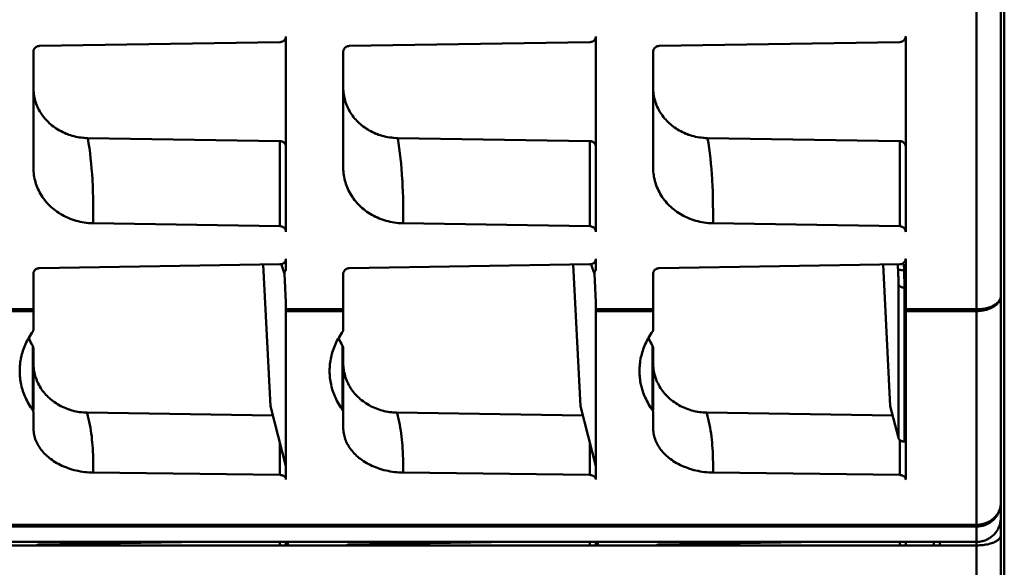
# Model space of a CAD drawing. Units: inches. Extents: x 0 to 432, y 0 to 279.
# Drawn here: x 173 to 189, y 170 to 179 of the extents above; entities that cross this region are included whole.
import ezdxf

# ---------------------------------------------------------------- set-up
doc = ezdxf.new("R2010")
doc.units = ezdxf.units.IN
doc.header["$MEASUREMENT"] = 0
doc.layers.add('Layer 1', color=7, linetype='Continuous')

msp = doc.modelspace()

# ---------------------------------------------------------------- linework, layer by layer
at = {"layer": 'Layer 1', "color": 7, "lineweight": 50, "true_color": 0xffffff}
for points in [[(188.696, 169.491), (188.696, 199.629)], [(188.639, 199.032), (188.639, 160.807)], [(188.24, 174.555), (188.24, 188.465)], [(176.821, 178.935), (176.83, 178.935), (176.837, 178.936), (176.846, 178.938), (176.855, 178.941), (176.863, 178.944), (176.871, 178.948), (176.878, 178.952), (176.885, 178.957), (176.891, 178.963), (176.897, 178.969), (176.902, 178.975), (176.907, 178.983), (176.91, 178.988), (176.913, 178.996), (176.916, 179.004), (176.918, 179.012), (176.919, 179.02), (176.919, 179.027)], [(176.919, 175.825), (176.919, 179.027)], [(181.901, 178.935), (181.91, 178.935), (181.917, 178.936), (181.926, 178.938), (181.935, 178.941), (181.943, 178.944), (181.951, 178.948), (181.958, 178.952), (181.965, 178.957), (181.971, 178.963), (181.977, 178.969), (181.982, 178.975), (181.987, 178.983), (181.99, 178.988), (181.993, 178.996), (181.996, 179.004), (181.998, 179.012), (181.999, 179.02), (182, 179.027)], [(182, 175.825), (182, 179.027)], [(186.981, 178.935), (186.99, 178.935), (186.997, 178.936), (187.006, 178.938), (187.015, 178.941), (187.023, 178.944), (187.031, 178.948), (187.038, 178.952), (187.045, 178.957), (187.051, 178.963), (187.057, 178.969), (187.062, 178.975), (187.067, 178.983), (187.07, 178.988), (187.073, 178.996), (187.076, 179.004), (187.078, 179.012), (187.079, 179.02), (187.08, 179.027)], [(187.08, 175.825), (187.08, 179.027)], [(172.779, 178.778), (172.78, 178.786), (172.781, 178.793), (172.783, 178.801), (172.786, 178.809), (172.789, 178.817), (172.792, 178.823), (172.797, 178.83), (172.802, 178.837), (172.808, 178.843), (172.814, 178.848), (172.821, 178.853), (172.828, 178.858), (172.836, 178.861), (172.844, 178.865), (172.853, 178.867), (172.862, 178.869), (172.869, 178.87), (172.878, 178.871)], [(172.878, 178.871), (176.821, 178.935)], [(177.859, 178.778), (177.86, 178.786), (177.861, 178.793), (177.863, 178.801), (177.866, 178.809), (177.869, 178.817), (177.872, 178.823), (177.877, 178.83), (177.882, 178.837), (177.888, 178.843), (177.894, 178.848), (177.901, 178.853), (177.908, 178.858), (177.916, 178.861), (177.924, 178.865), (177.933, 178.867), (177.942, 178.869), (177.949, 178.87), (177.958, 178.871)], [(177.958, 178.871), (181.901, 178.935)], [(182.94, 178.778), (182.94, 178.786), (182.941, 178.793), (182.943, 178.801), (182.946, 178.809), (182.949, 178.817), (182.952, 178.823), (182.957, 178.83), (182.962, 178.837), (182.968, 178.843), (182.974, 178.848), (182.981, 178.853), (182.988, 178.858), (182.996, 178.861), (183.004, 178.865), (183.013, 178.867), (183.022, 178.869), (183.029, 178.87), (183.038, 178.871)], [(183.038, 178.871), (186.981, 178.935)], [(172.779, 178.778), (172.779, 176.871)], [(177.859, 178.778), (177.859, 176.871)], [(182.94, 178.778), (182.94, 176.871)], [(172.779, 178.183), (172.78, 178.157), (172.782, 178.131), (172.784, 178.104), (172.787, 178.077), (172.792, 178.05), (172.797, 178.024), (172.803, 177.997), (172.811, 177.971), (172.818, 177.948), (172.827, 177.922), (172.836, 177.897), (172.847, 177.872), (172.859, 177.847), (172.871, 177.823), (172.885, 177.799), (172.899, 177.775), (172.915, 177.752), (172.931, 177.729), (172.948, 177.706), (172.966, 177.684), (172.985, 177.663), (173.004, 177.642), (173.025, 177.621), (173.04, 177.607), (173.062, 177.588), (173.084, 177.569), (173.107, 177.551), (173.131, 177.534), (173.155, 177.517), (173.181, 177.501), (173.206, 177.486), (173.233, 177.472), (173.26, 177.458), (173.287, 177.445), (173.315, 177.433), (173.329, 177.428), (173.358, 177.417), (173.386, 177.408), (173.416, 177.399), (173.446, 177.391), (173.476, 177.384), (173.506, 177.378), (173.537, 177.372), (173.568, 177.368), (173.599, 177.365), (173.61, 177.364), (173.641, 177.362), (173.672, 177.361)], [(177.859, 178.183), (177.86, 178.157), (177.861, 178.131), (177.864, 178.104), (177.867, 178.077), (177.872, 178.05), (177.877, 178.024), (177.883, 177.997), (177.891, 177.971), (177.898, 177.948), (177.907, 177.922), (177.916, 177.897), (177.927, 177.872), (177.939, 177.847), (177.951, 177.823), (177.965, 177.799), (177.979, 177.775), (177.995, 177.752), (178.011, 177.729), (178.028, 177.706), (178.046, 177.684), (178.065, 177.663), (178.084, 177.642), (178.105, 177.621), (178.12, 177.607), (178.142, 177.588), (178.164, 177.569), (178.187, 177.551), (178.211, 177.534), (178.235, 177.517), (178.261, 177.501), (178.286, 177.486), (178.313, 177.472), (178.34, 177.458), (178.367, 177.445), (178.395, 177.433), (178.409, 177.428), (178.438, 177.417), (178.467, 177.408), (178.496, 177.399), (178.526, 177.391), (178.556, 177.384), (178.586, 177.378), (178.617, 177.372), (178.648, 177.368), (178.679, 177.365), (178.69, 177.364), (178.721, 177.362), (178.752, 177.361)], [(182.94, 178.183), (182.94, 178.157), (182.941, 178.131), (182.944, 178.104), (182.947, 178.077), (182.952, 178.05), (182.957, 178.024), (182.963, 177.997), (182.971, 177.971), (182.978, 177.948), (182.987, 177.922), (182.997, 177.897), (183.007, 177.872), (183.019, 177.847), (183.031, 177.823), (183.045, 177.799), (183.059, 177.775), (183.075, 177.752), (183.091, 177.729), (183.108, 177.706), (183.126, 177.684), (183.145, 177.663), (183.164, 177.642), (183.185, 177.621), (183.2, 177.607), (183.222, 177.588), (183.244, 177.569), (183.267, 177.551), (183.291, 177.534), (183.315, 177.517), (183.341, 177.501), (183.366, 177.486), (183.393, 177.472), (183.42, 177.458), (183.447, 177.445), (183.475, 177.433), (183.489, 177.428), (183.518, 177.417), (183.547, 177.408), (183.576, 177.399), (183.606, 177.391), (183.636, 177.384), (183.666, 177.378), (183.697, 177.372), (183.728, 177.368), (183.759, 177.365), (183.769, 177.364), (183.8, 177.362), (183.832, 177.361)], [(173.672, 177.361), (176.821, 177.311)], [(173.672, 177.361), (173.685, 177.279), (173.697, 177.196), (173.708, 177.112), (173.718, 177.028), (173.727, 176.943), (173.734, 176.858), (173.741, 176.772), (173.747, 176.686), (173.748, 176.666), (173.752, 176.579), (173.756, 176.487), (173.758, 176.388), (173.76, 176.279), (173.761, 176.155), (173.762, 176.104), (173.762, 175.964)], [(176.821, 177.311), (176.821, 175.916)], [(176.919, 177.221), (176.919, 177.228), (176.918, 177.236), (176.916, 177.244), (176.913, 177.251), (176.91, 177.259), (176.906, 177.266), (176.902, 177.272), (176.897, 177.278), (176.891, 177.284), (176.885, 177.29), (176.878, 177.294), (176.87, 177.299), (176.862, 177.303), (176.854, 177.306), (176.845, 177.308), (176.836, 177.31), (176.83, 177.311), (176.821, 177.311)], [(178.752, 177.361), (181.901, 177.311)], [(178.752, 177.361), (178.765, 177.279), (178.777, 177.196), (178.788, 177.112), (178.798, 177.028), (178.806, 176.943), (178.814, 176.858), (178.821, 176.772), (178.827, 176.686), (178.828, 176.666), (178.832, 176.579), (178.836, 176.487), (178.839, 176.388), (178.84, 176.279), (178.841, 176.155), (178.842, 176.104), (178.842, 175.964)], [(181.901, 177.311), (181.901, 175.916)], [(182, 177.221), (181.999, 177.228), (181.998, 177.236), (181.996, 177.244), (181.993, 177.251), (181.99, 177.259), (181.986, 177.266), (181.982, 177.272), (181.977, 177.278), (181.971, 177.284), (181.965, 177.29), (181.958, 177.294), (181.95, 177.299), (181.942, 177.303), (181.934, 177.306), (181.925, 177.308), (181.916, 177.31), (181.91, 177.311), (181.901, 177.311)], [(183.832, 177.361), (186.981, 177.311)], [(183.832, 177.361), (183.845, 177.279), (183.857, 177.196), (183.868, 177.112), (183.877, 177.028), (183.886, 176.943), (183.894, 176.858), (183.901, 176.772), (183.907, 176.686), (183.908, 176.666), (183.912, 176.579), (183.916, 176.487), (183.918, 176.388), (183.92, 176.279), (183.922, 176.155), (183.922, 176.104), (183.922, 175.964)], [(186.981, 177.311), (186.981, 175.916)], [(187.08, 177.221), (187.079, 177.228), (187.078, 177.236), (187.076, 177.244), (187.073, 177.251), (187.07, 177.259), (187.066, 177.266), (187.062, 177.272), (187.057, 177.278), (187.051, 177.284), (187.045, 177.29), (187.038, 177.294), (187.03, 177.299), (187.022, 177.303), (187.014, 177.306), (187.005, 177.308), (186.996, 177.31), (186.99, 177.311), (186.981, 177.311)], [(172.779, 176.871), (172.78, 176.842), (172.782, 176.812), (172.784, 176.783), (172.788, 176.753), (172.793, 176.724), (172.799, 176.694), (172.806, 176.665), (172.814, 176.636), (172.821, 176.612), (172.831, 176.583), (172.842, 176.555), (172.854, 176.528), (172.867, 176.501), (172.881, 176.474), (172.896, 176.447), (172.911, 176.421), (172.928, 176.395), (172.946, 176.37), (172.965, 176.345), (172.985, 176.321), (173.006, 176.297), (173.027, 176.274), (173.05, 176.251), (173.066, 176.236), (173.09, 176.214), (173.115, 176.194), (173.141, 176.174), (173.167, 176.155), (173.194, 176.136), (173.221, 176.119), (173.25, 176.102), (173.279, 176.086), (173.309, 176.071), (173.339, 176.057), (173.37, 176.044), (173.385, 176.038), (173.416, 176.026), (173.448, 176.016), (173.48, 176.006), (173.513, 175.997), (173.546, 175.989), (173.58, 175.983), (173.614, 175.977), (173.648, 175.972), (173.682, 175.969), (173.694, 175.968), (173.728, 175.965), (173.762, 175.964)], [(177.859, 176.871), (177.86, 176.842), (177.862, 176.812), (177.864, 176.783), (177.868, 176.753), (177.873, 176.724), (177.879, 176.694), (177.886, 176.665), (177.894, 176.636), (177.901, 176.612), (177.911, 176.583), (177.922, 176.555), (177.934, 176.528), (177.947, 176.501), (177.961, 176.474), (177.976, 176.447), (177.992, 176.421), (178.008, 176.395), (178.026, 176.37), (178.045, 176.345), (178.065, 176.321), (178.086, 176.297), (178.107, 176.274), (178.13, 176.251), (178.147, 176.236), (178.17, 176.214), (178.195, 176.194), (178.22, 176.174), (178.247, 176.155), (178.274, 176.136), (178.302, 176.119), (178.33, 176.102), (178.359, 176.086), (178.389, 176.071), (178.419, 176.057), (178.45, 176.044), (178.465, 176.038), (178.496, 176.026), (178.528, 176.016), (178.561, 176.006), (178.593, 175.997), (178.626, 175.989), (178.66, 175.983), (178.694, 175.977), (178.728, 175.972), (178.762, 175.969), (178.774, 175.968), (178.808, 175.965), (178.842, 175.964)], [(182.94, 176.871), (182.94, 176.842), (182.942, 176.812), (182.944, 176.783), (182.948, 176.753), (182.953, 176.724), (182.959, 176.694), (182.966, 176.665), (182.974, 176.636), (182.981, 176.612), (182.991, 176.583), (183.002, 176.555), (183.014, 176.528), (183.027, 176.501), (183.041, 176.474), (183.055, 176.447), (183.072, 176.421), (183.088, 176.395), (183.106, 176.37), (183.125, 176.345), (183.145, 176.321), (183.166, 176.297), (183.187, 176.274), (183.21, 176.251), (183.227, 176.236), (183.25, 176.214), (183.275, 176.194), (183.301, 176.174), (183.327, 176.155), (183.354, 176.136), (183.382, 176.119), (183.41, 176.102), (183.439, 176.086), (183.469, 176.071), (183.499, 176.057), (183.53, 176.044), (183.545, 176.038), (183.576, 176.026), (183.608, 176.016), (183.64, 176.006), (183.673, 175.997), (183.706, 175.989), (183.74, 175.983), (183.774, 175.977), (183.808, 175.972), (183.842, 175.969), (183.854, 175.968), (183.888, 175.965), (183.922, 175.964)], [(176.821, 175.916), (173.762, 175.964)], [(181.901, 175.916), (178.842, 175.964)], [(186.981, 175.916), (183.922, 175.964)], [(176.919, 175.825), (176.919, 175.833), (176.918, 175.841), (176.916, 175.848), (176.913, 175.856), (176.91, 175.864), (176.906, 175.871), (176.902, 175.876), (176.897, 175.883), (176.891, 175.889), (176.885, 175.894), (176.878, 175.899), (176.87, 175.903), (176.862, 175.907), (176.854, 175.911), (176.845, 175.913), (176.836, 175.915), (176.83, 175.916), (176.821, 175.916)], [(182, 175.825), (181.999, 175.833), (181.998, 175.841), (181.996, 175.848), (181.993, 175.856), (181.99, 175.864), (181.986, 175.871), (181.982, 175.876), (181.977, 175.883), (181.971, 175.889), (181.965, 175.894), (181.958, 175.899), (181.95, 175.903), (181.942, 175.907), (181.934, 175.911), (181.925, 175.913), (181.916, 175.915), (181.91, 175.916), (181.901, 175.916)], [(187.08, 175.825), (187.079, 175.833), (187.078, 175.841), (187.076, 175.848), (187.073, 175.856), (187.07, 175.864), (187.066, 175.871), (187.062, 175.876), (187.057, 175.883), (187.051, 175.889), (187.045, 175.894), (187.038, 175.899), (187.03, 175.903), (187.022, 175.907), (187.014, 175.911), (187.005, 175.913), (186.996, 175.915), (186.99, 175.916), (186.981, 175.916)], [(176.871, 175.304), (176.866, 175.302), (176.861, 175.3), (176.856, 175.298), (176.852, 175.296), (176.847, 175.295), (176.842, 175.294), (176.837, 175.293), (176.831, 175.292), (176.826, 175.292), (176.821, 175.292)], [(176.896, 175.134), (176.839, 175.298)], [(176.919, 175.382), (176.919, 175.375), (176.918, 175.367), (176.916, 175.359), (176.914, 175.352), (176.91, 175.345), (176.906, 175.337), (176.902, 175.331), (176.897, 175.324), (176.89, 175.318), (176.884, 175.313), (176.877, 175.308), (176.871, 175.304)], [(176.919, 175.197), (176.919, 175.382)], [(181.95, 175.304), (181.946, 175.302), (181.941, 175.3), (181.937, 175.298), (181.932, 175.296), (181.927, 175.295), (181.922, 175.294), (181.917, 175.293), (181.911, 175.292), (181.906, 175.292), (181.901, 175.292)], [(181.976, 175.134), (181.919, 175.298)], [(182, 175.382), (181.999, 175.375), (181.998, 175.367), (181.996, 175.359), (181.994, 175.352), (181.99, 175.345), (181.986, 175.337), (181.982, 175.331), (181.976, 175.324), (181.97, 175.318), (181.964, 175.313), (181.957, 175.308), (181.95, 175.304)], [(182, 175.197), (182, 175.382)], [(187.08, 175.382), (187.079, 175.375), (187.078, 175.367), (187.076, 175.359), (187.073, 175.352), (187.07, 175.344), (187.067, 175.338), (187.062, 175.331), (187.057, 175.325), (187.051, 175.319), (187.045, 175.314), (187.038, 175.309), (187.03, 175.304), (187.023, 175.3), (187.014, 175.297), (187.005, 175.295), (186.996, 175.293), (186.99, 175.292), (186.981, 175.292)], [(187.047, 175.295), (187.052, 175.194)], [(187.08, 174.555), (187.08, 175.382)], [(172.878, 175.229), (172.869, 175.229), (172.863, 175.228), (172.854, 175.226), (172.845, 175.223), (172.836, 175.22), (172.829, 175.217), (172.821, 175.212), (172.814, 175.207), (172.808, 175.202), (172.802, 175.196), (172.797, 175.189), (172.792, 175.182), (172.789, 175.177), (172.786, 175.169), (172.783, 175.161), (172.781, 175.153), (172.78, 175.146), (172.779, 175.138)], [(172.779, 174.554), (172.779, 175.138)], [(172.878, 175.229), (176.821, 175.292)], [(176.666, 172.968), (176.548, 175.287)], [(176.906, 175.178), (176.904, 175.174), (176.902, 175.17), (176.9, 175.165), (176.899, 175.161), (176.898, 175.157), (176.897, 175.152), (176.897, 175.148), (176.896, 175.143), (176.896, 175.138), (176.896, 175.134)], [(176.896, 175.134), (176.919, 174.671)], [(176.919, 175.197), (176.918, 175.195), (176.916, 175.193), (176.915, 175.192), (176.914, 175.19), (176.912, 175.188), (176.911, 175.186), (176.909, 175.184), (176.908, 175.182), (176.907, 175.18), (176.906, 175.178)], [(177.958, 175.229), (177.949, 175.229), (177.943, 175.228), (177.934, 175.226), (177.925, 175.223), (177.916, 175.22), (177.909, 175.217), (177.901, 175.212), (177.894, 175.207), (177.888, 175.202), (177.882, 175.196), (177.877, 175.189), (177.872, 175.182), (177.869, 175.177), (177.866, 175.169), (177.863, 175.161), (177.861, 175.153), (177.86, 175.146), (177.859, 175.138)], [(177.859, 174.554), (177.859, 175.138)], [(177.958, 175.229), (181.901, 175.292)], [(181.746, 172.968), (181.628, 175.287)], [(181.986, 175.178), (181.984, 175.174), (181.982, 175.17), (181.981, 175.165), (181.979, 175.161), (181.978, 175.157), (181.977, 175.152), (181.976, 175.148), (181.976, 175.143), (181.976, 175.138), (181.976, 175.134)], [(181.976, 175.134), (182, 174.671)], [(182, 175.197), (181.998, 175.195), (181.996, 175.193), (181.995, 175.192), (181.994, 175.19), (181.992, 175.188), (181.991, 175.186), (181.99, 175.184), (181.988, 175.182), (181.987, 175.18), (181.986, 175.178)], [(183.038, 175.229), (183.029, 175.229), (183.023, 175.228), (183.014, 175.226), (183.005, 175.223), (182.997, 175.22), (182.989, 175.217), (182.981, 175.212), (182.974, 175.207), (182.968, 175.202), (182.962, 175.196), (182.957, 175.189), (182.952, 175.182), (182.949, 175.177), (182.946, 175.169), (182.943, 175.161), (182.941, 175.153), (182.94, 175.146), (182.94, 175.138)], [(182.94, 174.554), (182.94, 175.138)], [(183.038, 175.229), (186.981, 175.292)], [(186.826, 172.968), (186.708, 175.287)], [(186.953, 175.227), (186.95, 175.29)], [(186.972, 175.208), (186.969, 175.209), (186.967, 175.21), (186.965, 175.212), (186.965, 175.212), (186.963, 175.214), (186.961, 175.215), (186.958, 175.217), (186.957, 175.219), (186.955, 175.222), (186.954, 175.224), (186.953, 175.227)], [(186.96, 174.971), (186.96, 174.976), (186.96, 174.992), (186.96, 175.009), (186.96, 175.02), (186.96, 175.036), (186.959, 175.053), (186.959, 175.069), (186.959, 175.085), (186.958, 175.102), (186.958, 175.118), (186.957, 175.135)], [(187.052, 175.194), (187.045, 175.194), (187.037, 175.194), (187.029, 175.194), (187.027, 175.194), (187.019, 175.195), (187.011, 175.196), (187.003, 175.197), (186.995, 175.199), (186.987, 175.201), (186.979, 175.204), (186.972, 175.208)], [(186.96, 174.971), (186.96, 172.448)], [(186.96, 174.971), (186.962, 174.965), (186.964, 174.959), (186.967, 174.953), (186.971, 174.947), (186.976, 174.942), (186.981, 174.936), (186.988, 174.931), (186.994, 174.927), (187.001, 174.922), (187.009, 174.919), (187.017, 174.916), (187.026, 174.913), (187.036, 174.911), (187.046, 174.91), (187.056, 174.909), (187.059, 174.909)], [(187.059, 172.387), (187.059, 174.909)], [(176.919, 171.767), (176.919, 174.671)], [(182, 171.767), (182, 174.671)], [(188.639, 174.772), (188.639, 174.762), (188.638, 174.751), (188.636, 174.741), (188.633, 174.73), (188.63, 174.719), (188.626, 174.708), (188.62, 174.697), (188.614, 174.686), (188.609, 174.678), (188.602, 174.668), (188.594, 174.658), (188.586, 174.648), (188.576, 174.639), (188.565, 174.629), (188.554, 174.62), (188.542, 174.611), (188.528, 174.602), (188.523, 174.599), (188.508, 174.59), (188.492, 174.582), (188.476, 174.574), (188.459, 174.566), (188.441, 174.56), (188.422, 174.554), (188.403, 174.548), (188.393, 174.545), (188.373, 174.54), (188.352, 174.536), (188.331, 174.533), (188.309, 174.53), (188.288, 174.528), (188.266, 174.527), (188.243, 174.526), (188.24, 174.526)], [(188.639, 174.772), (188.639, 174.763), (188.638, 174.753), (188.636, 174.744), (188.633, 174.734), (188.632, 174.73), (188.628, 174.72), (188.623, 174.711), (188.618, 174.702), (188.612, 174.693), (188.609, 174.689), (188.602, 174.68), (188.593, 174.671), (188.584, 174.662), (188.574, 174.653), (188.563, 174.644), (188.55, 174.636), (188.549, 174.635), (188.536, 174.626), (188.521, 174.618), (188.506, 174.61), (188.49, 174.603), (188.473, 174.596), (188.462, 174.592), (188.443, 174.585), (188.424, 174.579), (188.403, 174.574), (188.382, 174.569), (188.361, 174.565), (188.339, 174.562), (188.316, 174.559), (188.293, 174.557), (188.269, 174.556), (188.245, 174.555), (188.24, 174.555)], [(172.779, 174.555), (171.839, 174.555)], [(171.839, 174.526), (172.779, 174.526)], [(172.768, 174.555), (172.768, 174.526)], [(172.779, 174.554), (172.779, 174.526)], [(172.779, 174.222), (172.779, 174.526)], [(177.859, 174.555), (176.919, 174.555)], [(176.919, 174.526), (177.859, 174.526)], [(177.634, 174.555), (177.634, 174.526)], [(177.848, 174.555), (177.848, 174.526)], [(177.859, 174.554), (177.859, 174.526)], [(177.859, 174.222), (177.859, 174.526)], [(182.94, 174.555), (182, 174.555)], [(182, 174.526), (182.94, 174.526)], [(182.714, 174.555), (182.714, 174.526)], [(182.928, 174.555), (182.928, 174.526)], [(182.94, 174.554), (182.94, 174.526)], [(182.94, 174.222), (182.94, 174.526)], [(188.24, 174.555), (187.08, 174.555)], [(187.08, 174.555), (187.08, 174.526)], [(187.08, 174.526), (188.24, 174.526)], [(187.08, 171.767), (187.08, 174.526)], [(187.349, 174.526), (187.349, 174.555)], [(187.665, 174.526), (187.665, 174.555)], [(187.679, 174.555), (187.679, 174.526)], [(188.24, 174.555), (188.24, 174.526)], [(188.24, 170.742), (188.24, 174.526)], [(172.555, 173.544), (172.556, 173.572), (172.557, 173.6), (172.559, 173.629), (172.561, 173.657), (172.565, 173.685), (172.569, 173.713), (172.574, 173.741), (172.58, 173.769), (172.586, 173.797), (172.592, 173.819), (172.6, 173.847), (172.609, 173.874), (172.618, 173.901), (172.628, 173.928), (172.639, 173.955), (172.651, 173.982), (172.663, 174.009), (172.676, 174.036), (172.69, 174.063), (172.705, 174.089), (172.721, 174.115), (172.737, 174.141), (172.754, 174.167), (172.768, 174.187)], [(172.768, 174.187), (172.77, 174.19), (172.772, 174.193), (172.773, 174.196), (172.775, 174.2), (172.776, 174.203), (172.777, 174.207), (172.778, 174.211), (172.779, 174.214), (172.779, 174.218), (172.779, 174.222)], [(177.635, 173.544), (177.635, 173.572), (177.637, 173.6), (177.639, 173.629), (177.641, 173.657), (177.645, 173.685), (177.649, 173.713), (177.654, 173.741), (177.66, 173.769), (177.666, 173.797), (177.672, 173.819), (177.68, 173.847), (177.689, 173.874), (177.698, 173.901), (177.708, 173.928), (177.719, 173.955), (177.731, 173.982), (177.743, 174.009), (177.756, 174.036), (177.77, 174.063), (177.785, 174.089), (177.801, 174.115), (177.817, 174.141), (177.834, 174.167), (177.848, 174.187)], [(177.848, 174.187), (177.85, 174.19), (177.852, 174.193), (177.853, 174.196), (177.855, 174.2), (177.856, 174.203), (177.858, 174.207), (177.858, 174.211), (177.859, 174.214), (177.859, 174.218), (177.859, 174.222)], [(182.715, 173.544), (182.715, 173.572), (182.717, 173.6), (182.719, 173.629), (182.721, 173.657), (182.725, 173.685), (182.729, 173.713), (182.734, 173.741), (182.74, 173.769), (182.746, 173.797), (182.752, 173.819), (182.76, 173.847), (182.769, 173.874), (182.778, 173.901), (182.788, 173.928), (182.799, 173.955), (182.811, 173.982), (182.823, 174.009), (182.836, 174.036), (182.851, 174.063), (182.865, 174.089), (182.881, 174.115), (182.897, 174.141), (182.914, 174.167), (182.928, 174.187)], [(182.928, 174.187), (182.93, 174.19), (182.932, 174.193), (182.934, 174.196), (182.935, 174.2), (182.936, 174.203), (182.937, 174.207), (182.938, 174.211), (182.939, 174.214), (182.939, 174.218), (182.94, 174.222)], [(172.768, 172.902), (172.768, 173.956)], [(172.779, 173.914), (172.779, 173.918), (172.779, 173.923), (172.778, 173.927), (172.778, 173.932), (172.776, 173.936), (172.775, 173.94), (172.774, 173.945), (172.772, 173.949), (172.77, 173.953), (172.768, 173.956)], [(172.779, 173.914), (172.779, 172.902)], [(177.848, 172.902), (177.848, 173.956)], [(177.859, 173.914), (177.859, 173.918), (177.859, 173.923), (177.858, 173.927), (177.858, 173.932), (177.856, 173.936), (177.855, 173.94), (177.854, 173.945), (177.852, 173.949), (177.85, 173.953), (177.848, 173.956)], [(177.859, 173.914), (177.859, 172.902)], [(182.928, 172.902), (182.928, 173.956)], [(182.94, 173.914), (182.939, 173.918), (182.939, 173.923), (182.938, 173.927), (182.937, 173.932), (182.936, 173.936), (182.935, 173.94), (182.934, 173.945), (182.932, 173.949), (182.93, 173.953), (182.928, 173.956)], [(182.94, 173.914), (182.94, 172.902)], [(172.768, 172.902), (172.754, 172.921), (172.737, 172.947), (172.721, 172.973), (172.705, 173), (172.69, 173.026), (172.676, 173.053), (172.663, 173.08), (172.65, 173.107), (172.639, 173.133), (172.628, 173.16), (172.618, 173.187), (172.608, 173.214), (172.6, 173.242), (172.592, 173.269), (172.586, 173.292), (172.58, 173.32), (172.574, 173.348), (172.569, 173.376), (172.565, 173.404), (172.561, 173.432), (172.559, 173.46), (172.557, 173.488), (172.556, 173.516), (172.555, 173.544)], [(172.779, 173.666), (172.78, 173.641), (172.781, 173.615), (172.784, 173.59), (172.787, 173.564), (172.792, 173.538), (172.797, 173.512), (172.803, 173.486), (172.81, 173.461), (172.818, 173.435), (172.828, 173.41), (172.838, 173.384), (172.848, 173.361), (172.86, 173.337), (172.872, 173.313), (172.886, 173.289), (172.9, 173.265), (172.915, 173.242), (172.931, 173.22), (172.948, 173.198), (172.966, 173.176), (172.985, 173.155), (173.004, 173.135), (173.024, 173.115), (173.038, 173.102), (173.059, 173.083), (173.081, 173.065), (173.104, 173.048), (173.127, 173.031), (173.152, 173.015), (173.176, 172.999), (173.202, 172.984), (173.228, 172.97), (173.255, 172.957), (173.282, 172.944), (173.31, 172.933), (173.323, 172.928), (173.352, 172.917), (173.38, 172.907), (173.41, 172.898), (173.439, 172.891), (173.448, 172.888), (173.478, 172.882), (173.508, 172.876), (173.538, 172.871), (173.569, 172.867), (173.599, 172.865), (173.629, 172.863), (173.659, 172.862)], [(177.848, 172.902), (177.834, 172.921), (177.817, 172.947), (177.801, 172.973), (177.785, 173), (177.77, 173.026), (177.756, 173.053), (177.743, 173.08), (177.73, 173.107), (177.719, 173.133), (177.708, 173.16), (177.698, 173.187), (177.688, 173.214), (177.68, 173.242), (177.672, 173.269), (177.666, 173.292), (177.66, 173.32), (177.654, 173.348), (177.649, 173.376), (177.645, 173.404), (177.641, 173.432), (177.639, 173.46), (177.637, 173.488), (177.635, 173.516), (177.635, 173.544)], [(177.859, 173.666), (177.86, 173.641), (177.861, 173.615), (177.864, 173.59), (177.867, 173.564), (177.871, 173.538), (177.877, 173.512), (177.883, 173.486), (177.89, 173.461), (177.898, 173.435), (177.907, 173.41), (177.917, 173.384), (177.928, 173.361), (177.94, 173.337), (177.952, 173.313), (177.966, 173.289), (177.98, 173.265), (177.995, 173.242), (178.011, 173.22), (178.028, 173.198), (178.046, 173.176), (178.065, 173.155), (178.084, 173.135), (178.104, 173.115), (178.118, 173.102), (178.139, 173.083), (178.161, 173.065), (178.184, 173.048), (178.207, 173.031), (178.231, 173.015), (178.256, 172.999), (178.282, 172.984), (178.308, 172.97), (178.335, 172.957), (178.362, 172.944), (178.39, 172.933), (178.403, 172.928), (178.431, 172.917), (178.46, 172.907), (178.49, 172.898), (178.519, 172.891), (178.528, 172.888), (178.558, 172.882), (178.588, 172.876), (178.618, 172.871), (178.649, 172.867), (178.679, 172.865), (178.709, 172.863), (178.739, 172.862)], [(182.928, 172.902), (182.914, 172.921), (182.897, 172.947), (182.881, 172.973), (182.865, 173), (182.85, 173.026), (182.836, 173.053), (182.823, 173.08), (182.81, 173.107), (182.799, 173.133), (182.788, 173.16), (182.778, 173.187), (182.768, 173.214), (182.76, 173.242), (182.752, 173.269), (182.746, 173.292), (182.74, 173.32), (182.734, 173.348), (182.729, 173.376), (182.725, 173.404), (182.721, 173.432), (182.719, 173.46), (182.717, 173.488), (182.715, 173.516), (182.715, 173.544)], [(182.94, 173.666), (182.94, 173.641), (182.941, 173.615), (182.944, 173.59), (182.947, 173.564), (182.951, 173.538), (182.957, 173.512), (182.963, 173.486), (182.97, 173.461), (182.978, 173.435), (182.987, 173.41), (182.997, 173.384), (183.008, 173.361), (183.019, 173.337), (183.032, 173.313), (183.046, 173.289), (183.06, 173.265), (183.075, 173.242), (183.091, 173.22), (183.108, 173.198), (183.126, 173.176), (183.145, 173.155), (183.164, 173.135), (183.184, 173.115), (183.198, 173.102), (183.219, 173.083), (183.241, 173.065), (183.264, 173.048), (183.287, 173.031), (183.311, 173.015), (183.336, 172.999), (183.362, 172.984), (183.388, 172.97), (183.415, 172.957), (183.442, 172.944), (183.47, 172.933), (183.483, 172.928), (183.511, 172.917), (183.54, 172.907), (183.57, 172.898), (183.599, 172.891), (183.608, 172.888), (183.638, 172.882), (183.668, 172.876), (183.699, 172.871), (183.729, 172.867), (183.759, 172.865), (183.789, 172.863), (183.819, 172.862)], [(172.779, 172.867), (172.779, 172.871), (172.779, 172.874), (172.778, 172.878), (172.777, 172.882), (172.776, 172.885), (172.775, 172.889), (172.773, 172.892), (172.772, 172.896), (172.77, 172.899), (172.768, 172.902)], [(176.666, 172.968), (176.919, 171.986)], [(177.859, 172.867), (177.859, 172.871), (177.859, 172.874), (177.858, 172.878), (177.858, 172.882), (177.856, 172.885), (177.855, 172.889), (177.854, 172.892), (177.852, 172.896), (177.85, 172.899), (177.848, 172.902)], [(181.746, 172.968), (182, 171.986)], [(182.94, 172.867), (182.939, 172.871), (182.939, 172.874), (182.938, 172.878), (182.937, 172.882), (182.936, 172.885), (182.935, 172.889), (182.934, 172.892), (182.932, 172.896), (182.93, 172.899), (182.928, 172.902)], [(186.826, 172.968), (186.96, 172.448)], [(172.779, 172.867), (172.779, 172.611)], [(173.659, 172.862), (176.706, 172.813)], [(173.659, 172.862), (173.661, 172.853), (173.673, 172.805), (173.684, 172.757), (173.694, 172.71), (173.704, 172.662), (173.713, 172.614), (173.721, 172.566), (173.728, 172.517), (173.735, 172.469), (173.74, 172.422), (173.745, 172.373), (173.749, 172.326), (173.753, 172.275), (173.756, 172.222), (173.758, 172.166), (173.76, 172.104), (173.761, 172.037), (173.762, 171.959), (173.762, 171.879)], [(177.859, 172.867), (177.859, 172.611)], [(178.739, 172.862), (181.786, 172.813)], [(178.739, 172.862), (178.741, 172.853), (178.753, 172.805), (178.764, 172.757), (178.775, 172.71), (178.784, 172.662), (178.793, 172.614), (178.801, 172.566), (178.808, 172.517), (178.815, 172.469), (178.82, 172.422), (178.825, 172.373), (178.829, 172.326), (178.833, 172.275), (178.836, 172.222), (178.838, 172.166), (178.84, 172.104), (178.841, 172.037), (178.842, 171.959), (178.842, 171.879)], [(182.94, 172.867), (182.94, 172.611)], [(183.819, 172.862), (186.866, 172.813)], [(183.819, 172.862), (183.821, 172.853), (183.833, 172.805), (183.844, 172.757), (183.855, 172.71), (183.864, 172.662), (183.873, 172.614), (183.881, 172.566), (183.888, 172.517), (183.895, 172.469), (183.9, 172.422), (183.905, 172.373), (183.909, 172.326), (183.913, 172.275), (183.916, 172.222), (183.918, 172.166), (183.92, 172.104), (183.921, 172.037), (183.922, 171.959), (183.922, 171.879)], [(172.779, 172.611), (172.78, 172.589), (172.782, 172.567), (172.784, 172.544), (172.787, 172.521), (172.792, 172.498), (172.797, 172.475), (172.804, 172.452), (172.811, 172.429), (172.82, 172.407), (172.829, 172.384), (172.84, 172.362), (172.851, 172.34), (172.852, 172.338), (172.864, 172.317), (172.877, 172.295), (172.891, 172.275), (172.907, 172.254), (172.923, 172.233), (172.94, 172.213), (172.958, 172.193), (172.978, 172.174), (172.998, 172.155), (173.02, 172.136), (173.042, 172.117), (173.061, 172.103), (173.085, 172.085), (173.11, 172.068), (173.136, 172.051), (173.163, 172.035), (173.19, 172.02), (173.219, 172.005), (173.248, 171.991), (173.278, 171.978), (173.309, 171.965), (173.34, 171.954), (173.373, 171.942), (173.379, 171.94), (173.412, 171.93), (173.446, 171.921), (173.48, 171.913), (173.515, 171.905), (173.55, 171.899), (173.585, 171.893), (173.621, 171.888), (173.657, 171.885), (173.693, 171.882), (173.729, 171.88), (173.762, 171.879)], [(177.859, 172.611), (177.86, 172.589), (177.861, 172.567), (177.864, 172.544), (177.867, 172.521), (177.872, 172.498), (177.877, 172.475), (177.884, 172.452), (177.891, 172.429), (177.9, 172.407), (177.909, 172.384), (177.92, 172.362), (177.931, 172.34), (177.932, 172.338), (177.944, 172.317), (177.957, 172.295), (177.971, 172.275), (177.987, 172.254), (178.003, 172.233), (178.02, 172.213), (178.038, 172.193), (178.058, 172.174), (178.078, 172.155), (178.1, 172.136), (178.122, 172.117), (178.141, 172.103), (178.165, 172.085), (178.19, 172.068), (178.216, 172.051), (178.243, 172.035), (178.27, 172.02), (178.299, 172.005), (178.328, 171.991), (178.358, 171.978), (178.389, 171.965), (178.42, 171.954), (178.453, 171.942), (178.459, 171.94), (178.492, 171.93), (178.526, 171.921), (178.56, 171.913), (178.595, 171.905), (178.63, 171.899), (178.665, 171.893), (178.701, 171.888), (178.737, 171.885), (178.773, 171.882), (178.809, 171.88), (178.842, 171.879)], [(182.94, 172.611), (182.94, 172.589), (182.941, 172.567), (182.944, 172.544), (182.947, 172.521), (182.952, 172.498), (182.957, 172.475), (182.964, 172.452), (182.971, 172.429), (182.98, 172.407), (182.989, 172.384), (183, 172.362), (183.011, 172.34), (183.012, 172.338), (183.024, 172.317), (183.037, 172.295), (183.051, 172.275), (183.067, 172.254), (183.083, 172.233), (183.1, 172.213), (183.118, 172.193), (183.138, 172.174), (183.158, 172.155), (183.18, 172.136), (183.202, 172.117), (183.221, 172.103), (183.245, 172.085), (183.27, 172.068), (183.296, 172.051), (183.323, 172.035), (183.35, 172.02), (183.379, 172.005), (183.408, 171.991), (183.438, 171.978), (183.469, 171.965), (183.5, 171.954), (183.533, 171.942), (183.539, 171.94), (183.572, 171.93), (183.606, 171.921), (183.64, 171.913), (183.675, 171.905), (183.71, 171.899), (183.745, 171.893), (183.781, 171.888), (183.817, 171.885), (183.853, 171.882), (183.889, 171.88), (183.922, 171.879)], [(186.98, 172.414), (186.978, 172.416), (186.975, 172.419), (186.973, 172.422), (186.972, 172.423), (186.97, 172.426), (186.967, 172.429), (186.966, 172.433), (186.964, 172.437), (186.962, 172.44), (186.961, 172.444), (186.96, 172.448)], [(187.059, 172.387), (187.054, 172.387), (187.045, 172.387), (187.037, 172.388), (187.033, 172.389), (187.024, 172.391), (187.016, 172.394), (187.008, 172.397), (187, 172.4), (186.993, 172.405), (186.986, 172.409), (186.98, 172.414)], [(186.981, 172.415), (186.981, 171.84)], [(176.821, 172.367), (176.821, 171.84)], [(181.901, 172.367), (181.901, 171.84)], [(176.821, 171.84), (173.762, 171.879)], [(176.919, 171.767), (176.919, 171.773), (176.918, 171.779), (176.916, 171.785), (176.913, 171.791), (176.91, 171.797), (176.905, 171.804), (176.9, 171.81), (176.894, 171.815), (176.892, 171.818), (176.885, 171.822), (176.878, 171.827), (176.87, 171.83), (176.862, 171.833), (176.853, 171.836), (176.844, 171.838), (176.834, 171.839), (176.823, 171.84), (176.821, 171.84)], [(181.901, 171.84), (178.842, 171.879)], [(182, 171.767), (181.999, 171.773), (181.998, 171.779), (181.996, 171.785), (181.993, 171.791), (181.99, 171.797), (181.985, 171.804), (181.98, 171.81), (181.974, 171.815), (181.971, 171.818), (181.965, 171.822), (181.958, 171.827), (181.95, 171.83), (181.942, 171.833), (181.933, 171.836), (181.924, 171.838), (181.914, 171.839), (181.903, 171.84), (181.901, 171.84)], [(186.981, 171.84), (183.922, 171.879)], [(187.08, 171.767), (187.079, 171.773), (187.078, 171.779), (187.076, 171.785), (187.073, 171.791), (187.07, 171.797), (187.065, 171.804), (187.06, 171.81), (187.054, 171.815), (187.051, 171.818), (187.045, 171.822), (187.038, 171.827), (187.03, 171.83), (187.022, 171.833), (187.013, 171.836), (187.004, 171.838), (186.994, 171.839), (186.983, 171.84), (186.981, 171.84)], [(188.639, 171.384), (188.639, 171.367), (188.638, 171.35), (188.636, 171.333), (188.633, 171.316), (188.631, 171.302), (188.627, 171.285), (188.622, 171.269), (188.616, 171.253), (188.61, 171.237), (188.603, 171.221), (188.596, 171.206), (188.587, 171.191), (188.578, 171.176), (188.569, 171.162), (188.558, 171.148), (188.547, 171.135), (188.537, 171.123), (188.525, 171.111), (188.512, 171.099), (188.499, 171.088), (188.485, 171.077), (188.471, 171.067), (188.457, 171.057), (188.442, 171.048), (188.427, 171.04), (188.411, 171.032), (188.395, 171.025), (188.379, 171.019), (188.362, 171.013), (188.345, 171.008), (188.343, 171.008), (188.326, 171.004), (188.309, 171), (188.291, 170.998), (188.274, 170.996), (188.257, 170.995), (188.24, 170.995)], [(188.639, 171.384), (188.639, 171.377), (188.639, 171.362), (188.637, 171.348), (188.636, 171.333), (188.633, 171.319), (188.63, 171.305), (188.626, 171.29), (188.621, 171.277), (188.619, 171.269), (188.613, 171.256), (188.608, 171.242)], [(188.608, 171.242), (188.601, 171.228), (188.593, 171.215), (188.584, 171.201), (188.575, 171.187), (188.565, 171.174), (188.554, 171.161), (188.542, 171.149), (188.53, 171.136), (188.517, 171.125), (188.504, 171.114), (188.49, 171.103), (188.477, 171.094), (188.462, 171.084), (188.447, 171.076), (188.431, 171.067), (188.415, 171.06), (188.398, 171.053), (188.382, 171.047), (188.364, 171.041), (188.347, 171.037), (188.329, 171.032), (188.311, 171.029), (188.293, 171.027), (188.276, 171.025), (188.258, 171.024), (188.24, 171.023)], [(188.639, 171.141), (188.639, 171.124), (188.638, 171.106), (188.636, 171.089), (188.633, 171.072), (188.63, 171.055), (188.626, 171.038), (188.621, 171.021), (188.615, 171.005), (188.609, 170.988), (188.602, 170.973), (188.594, 170.957), (188.586, 170.942), (188.577, 170.927), (188.567, 170.912), (188.557, 170.899), (188.546, 170.885), (188.534, 170.872), (188.522, 170.859), (188.51, 170.847), (188.497, 170.836), (188.483, 170.825), (188.469, 170.815), (188.454, 170.805), (188.439, 170.796), (188.424, 170.788), (188.408, 170.78), (188.393, 170.773), (188.376, 170.766), (188.36, 170.761), (188.343, 170.756), (188.326, 170.752), (188.309, 170.749), (188.292, 170.746), (188.274, 170.744), (188.257, 170.743), (188.24, 170.742)], [(188.24, 171.023), (100.719, 171.023)], [(100.719, 170.995), (188.24, 170.995)], [(187.08, 171.023), (187.08, 170.995)], [(188.24, 170.685), (188.24, 170.685), (188.267, 170.685), (188.293, 170.687), (188.319, 170.688), (188.344, 170.691), (188.369, 170.694), (188.393, 170.698), (188.416, 170.702), (188.439, 170.708), (188.462, 170.714), (188.471, 170.716), (188.489, 170.722), (188.506, 170.728), (188.522, 170.735), (188.524, 170.735), (188.539, 170.742), (188.554, 170.75), (188.567, 170.757), (188.579, 170.765), (188.589, 170.772), (188.599, 170.78), (188.607, 170.788), (188.614, 170.795), (188.62, 170.802), (188.626, 170.81), (188.63, 170.817), (188.633, 170.825), (188.636, 170.832), (188.638, 170.839), (188.639, 170.847), (188.639, 170.854)], [(188.24, 170.742), (100.719, 170.742)], [(100.719, 170.685), (188.24, 170.685)], [(172.827, 170.685), (172.832, 170.688), (172.836, 170.69), (172.841, 170.692), (172.846, 170.694), (172.851, 170.696), (172.857, 170.697), (172.862, 170.698), (172.867, 170.698), (172.872, 170.699), (172.878, 170.699)], [(175.54, 170.742), (172.878, 170.699)], [(176.821, 170.685), (176.821, 170.742)], [(176.919, 170.685), (176.919, 170.742)], [(176.95, 170.685), (176.95, 170.742)], [(177.907, 170.685), (177.912, 170.688), (177.916, 170.69), (177.921, 170.692), (177.926, 170.694), (177.932, 170.696), (177.937, 170.697), (177.942, 170.698), (177.947, 170.698), (177.952, 170.699), (177.958, 170.699)], [(180.62, 170.742), (177.958, 170.699)], [(181.901, 170.685), (181.901, 170.742)], [(182, 170.685), (182, 170.742)], [(182.03, 170.685), (182.03, 170.742)], [(182.987, 170.685), (182.992, 170.688), (182.996, 170.69), (183.001, 170.692), (183.006, 170.694), (183.012, 170.696), (183.017, 170.697), (183.022, 170.698), (183.027, 170.698), (183.032, 170.699), (183.038, 170.699)], [(185.7, 170.742), (183.038, 170.699)], [(186.981, 170.685), (186.981, 170.742)], [(187.08, 170.742), (187.08, 170.685)], [(187.543, 170.685), (187.543, 170.742)], [(187.64, 170.685), (187.64, 170.742)], [(188.24, 170.742), (188.24, 170.685)], [(188.24, 170.685), (188.24, 165.665)]]:
    msp.add_lwpolyline(points, dxfattribs=at)
for points in [[(186.955, 175.189), (186.954, 175.201), (186.954, 175.214), (186.953, 175.227)], [(186.957, 175.135), (186.956, 175.153), (186.956, 175.171), (186.955, 175.189)], [(187.056, 175.091), (187.055, 175.126), (187.054, 175.16), (187.052, 175.194)], [(187.059, 174.996), (187.058, 175.028), (187.057, 175.06), (187.056, 175.091)], [(187.059, 174.971), (187.059, 174.979), (187.059, 174.988), (187.059, 174.996)], [(187.059, 174.909), (187.059, 174.93), (187.059, 174.95), (187.059, 174.971)], [(172.703, 174.078), (172.723, 174.037), (172.745, 173.996), (172.768, 173.956)], [(177.783, 174.078), (177.803, 174.037), (177.825, 173.996), (177.848, 173.956)], [(182.864, 174.078), (182.883, 174.037), (182.905, 173.996), (182.928, 173.956)]]:
    msp.add_open_spline(points, degree=3, dxfattribs=at)

doc.saveas('drawing.dxf')
